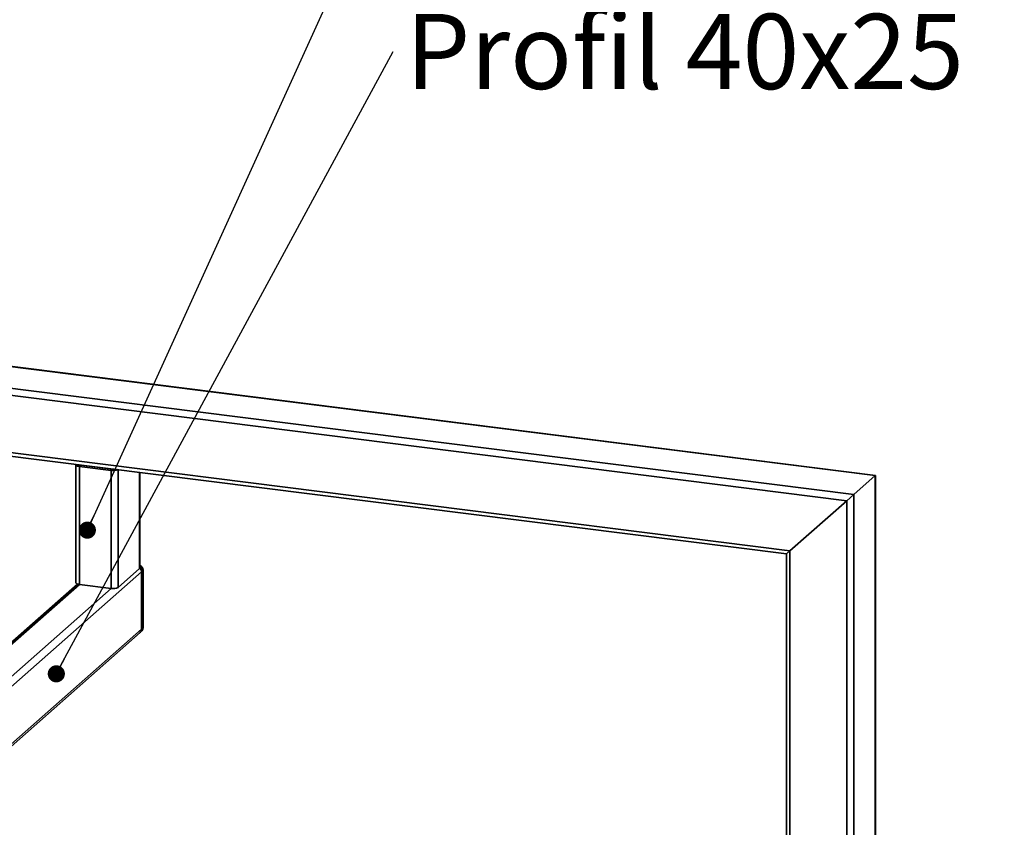
# Paper-space layout 'Blatt1' of a CAD drawing. Units: millimetres. Extents: x 0 to 5940, y 0 to 4200.
# Drawn here: x 4902 to 5361, y 2014 to 2390 of the extents above; entities that cross this region are included whole.
import ezdxf

# ---------------------------------------------------------------- set-up
doc = ezdxf.new("R2010")
doc.units = ezdxf.units.MM
doc.header["$LTSCALE"] = 10
doc.layers.add('1', color=7, linetype='Continuous')
doc.styles.add('SLDTEXTSTYLE0', font='TXT', dxfattribs={"width": 0.605})
doc.dimstyles.new('SLDDIMSTYLE2', dxfattribs={"dimtxt": 0.18, "dimasz": 8, "dimexe": 0, "dimexo": 0.0625, "dimgap": 0, "dimtad": 0, "dimtih": 1, "dimtoh": 1, "dimdec": 0, "dimrnd": 1e-09, "dimzin": 0, "dimdsep": 46, "dimtxsty": 'Standard', "dimblk1": 'DOT', "dimblk2": 'DOT', "dimsah": 1, "dimcen": 0.09, "dimadec": 0, "dimazin": 0, "dimtfac": 8, "dimtdec": 0, "dimtofl": 0, "dimtmove": 0, "dimatfit": 3, "dimldrblk": 'DOT', "dimfxl": 1, "dimfrac": 2, "dimtolj": 1, "dimtzin": 0, "dimarcsym": 0})

# ---------------------------------------------------------------- blocks, each defined once
blk = doc.blocks.new('_Dot')
at = {"color": 0, "linetype": 'ByBlock', "lineweight": -2}
blk.add_line((-0.5, 0), (-1, 0), dxfattribs=at)
at = {"color": 0, "linetype": 'ByBlock', "const_width": 0.5}
blk.add_lwpolyline([(-0.25, 0, 1), (0.25, 0, 1)], format="xyb", close=True, dxfattribs=at)
blk = doc.blocks.new('SW_NOTE_0_12')
at = {"layer": '1', "color": 0, "insert": (5.78, 17.6), "char_height": 35, "attachment_point": 1, "style": 'SLDTEXTSTYLE0'}
blk.add_mtext('Profil 40x25  530mm', dxfattribs=at)

psp = doc.layouts.new('Blatt1')

# ---------------------------------------------------------------- linework, layer by layer
at = {"color": 7, "linetype": 'Continuous', "lineweight": 35}
for p, q in [((5301.13, 2178.01), (4800.22, 2241.12)), ((4800.22, 2240.96), (5300.96, 2177.87)), ((4796.78, 2231.29), (5290.95, 2169.03)), ((4795.4, 2228.22), (5287.72, 2166.19)), ((4877.41, 2191.17), (5261.22, 2142.82)), ((4886.11, 2188.45), (5259.6, 2141.39)), ((4928.31, 2182.98), (4928.31, 2127.98)), ((4929.93, 2182.2), (4944.74, 2180.33)), ((4929.93, 2127.2), (4929.93, 2182.2)), ((4930.03, 2182.88), (4930.03, 2182.92)), ((4930.52, 2182.72), (4945.33, 2180.85)), ((4940.05, 2181.52), (4940.05, 2181.65)), ((4941.12, 2181.38), (4941.12, 2181.52)), ((4947.96, 2125.82), (4947.96, 2180.66)), ((4944.74, 2125.34), (4944.74, 2180.33)), ((4957.98, 2134.66), (4957.98, 2179.39)), ((4958.14, 2134.95), (4958.14, 2179.37)), ((5290.95, 2169.03), (5300.96, 2177.87)), ((5300.96, 2177.87), (5301.13, 2178.01)), ((5300.96, 2177.87), (5301.13, 2178.01)), ((5300.96, 2177.87), (5300.96, 1906.66)), ((5301.13, 1906.64), (5301.13, 2178.01)), ((5287.72, 2166.19), (5290.95, 2169.03)), ((5287.72, 2166.19), (5290.95, 2169.03)), ((5290.95, 2169.03), (5290.95, 1906.62)), ((5261.22, 2142.82), (5287.72, 2166.19)), ((5287.72, 2166.19), (5287.72, 1903.78)), ((5259.6, 2141.39), (5261.22, 2142.82)), ((5259.6, 2141.39), (5261.22, 2142.82)), ((5259.6, 2141.39), (5259.6, 1900.46)), ((5261.22, 2142.82), (5261.22, 1900.26)), ((4889.42, 2071.84), (4958.86, 2133.08)), ((4957.98, 2134.66), (4947.96, 2125.82)), ((4959.45, 2133.6), (4958.86, 2133.08)), ((4958.86, 2106.37), (4958.86, 2133.08)), ((4959.45, 2106.89), (4959.45, 2133.6)), ((4959.61, 2107.18), (4959.61, 2133.89)), ((4929.04, 2127.4), (4893.53, 2096.08)), ((4893.53, 2095.11), (4929.93, 2127.2)), ((4929.93, 2127.2), (4944.74, 2125.34)), ((4889.42, 2076.55), (4944.74, 2125.34)), ((4887.85, 2043.74), (4958.86, 2106.37)), ((4888.67, 2043.49), (4958.18, 2104.79)), ((4958.18, 2104.79), (4958.77, 2105.31)), ((4958.86, 2106.37), (4959.45, 2106.89))]:
    psp.add_line(p, q, dxfattribs=at)
at = {"color": 7, "linetype": 'Continuous', "lineweight": 35, "flags": 128}
for points in [[(4928.35, 2183.13), (4928.35, 2183.12), (4928.31, 2182.95), (4928.38, 2182.79), (4928.53, 2182.64), (4928.78, 2182.5), (4929.1, 2182.37), (4929.49, 2182.27), (4929.93, 2182.2)], [(4957.98, 2134.66), (4958.11, 2134.81), (4958.14, 2134.95)], [(4959.45, 2133.6), (4959.58, 2133.76), (4959.61, 2133.89)], [(4928.31, 2127.98), (4928.31, 2127.96), (4928.38, 2127.79), (4928.53, 2127.64), (4928.78, 2127.5), (4929.1, 2127.38), (4929.49, 2127.28), (4929.93, 2127.2)], [(4959.45, 2106.89), (4959.58, 2107.04), (4959.61, 2107.18)]]:
    psp.add_lwpolyline(points, dxfattribs=at)
at = {"color": 7, "linetype": 'Continuous', "lineweight": 35}
for centre, radius, start, end in [((4930.5, 2183.46), 0.738, 226.8462, 271.0743), ((4945.65, 2185.71), 5.46, 260.3732, 292.7457), ((4945.62, 2183.06), 2.23, 262.4037, 282.7432), ((4956.17, 2133.04), 2.69, 0.8491, 43.2645), ((4956.16, 2133.03), 2.7, 0.946, 43.1675), ((4957.11, 2133.89), 2.5, 0, 65.7484), ((4956.72, 2133.55), 2.73, 1.0979, 58.6627), ((4945.66, 2130.17), 4.92, 259.2261, 297.8883), ((4957.11, 2107.18), 2.5, 311.4096, 0), ((4956.78, 2106.33), 2.08, 312.158, 0.9777), ((4957.37, 2106.85), 2.08, 312.158, 0.9777)]:
    psp.add_arc(centre, radius, start, end, dxfattribs=at)

# ---------------------------------------------------------------- block references
at = {"layer": '1'}
psp.add_blockref('SW_NOTE_0_12', (5076.17, 2375.39), dxfattribs=at)

# ---------------------------------------------------------------- leaders
for points in [[(4933.62, 2152.49), (5076.17, 2465.69)], [(4919.15, 2085.56), (5076.17, 2375.39)]]:
    psp.add_leader(points, dimstyle='SLDDIMSTYLE2', dxfattribs=at)

doc.saveas('drawing.dxf')
